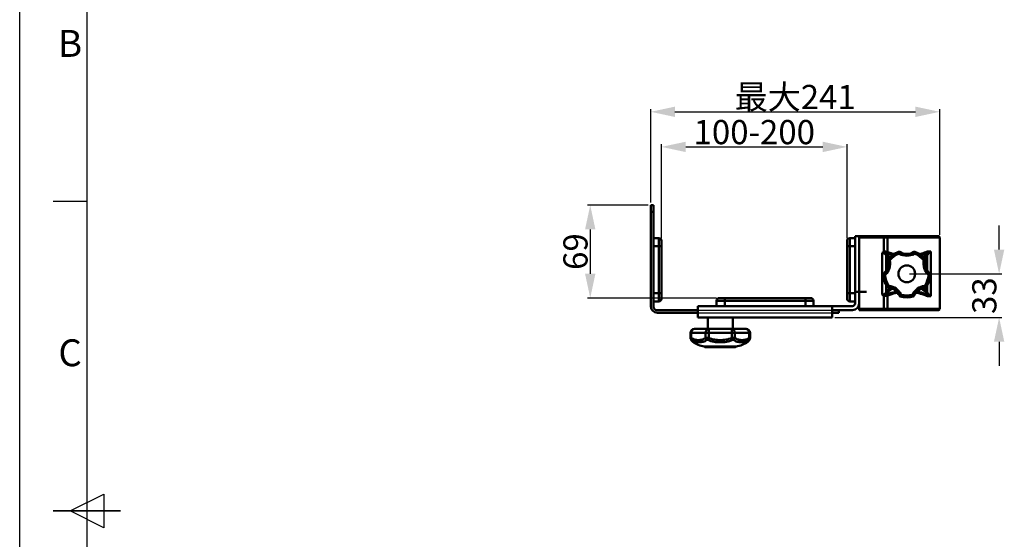
# Model space of a CAD drawing. Units: millimetres. Extents: x 2289 to 4389, y 1506 to 2991.
# Drawn here: x 2289 to 3022, y 2228 to 2614 of the extents above; entities that cross this region are included whole.
import ezdxf
from ezdxf.enums import TextEntityAlignment as Align

# ---------------------------------------------------------------- set-up
doc = ezdxf.new("R2010")
doc.units = ezdxf.units.MM
for name, color, linetype, lineweight in [('AM_0', 7, 'Continuous', 50), ('AM_5', 3, 'Continuous', 25), ('AM_BOR', 7, 'Continuous', 50)]:
    doc.layers.add(name, color=color, linetype=linetype, lineweight=lineweight)
doc.styles.add('ACISOTS', font='isocp.shx', dxfattribs={"bigfont": 'extfont2.shx'})
doc.styles.get("Standard").update_dxf_attribs({"font": 'ISOCP.SHX', "bigfont": 'extfont2.shx'})
doc.dimstyles.new('18T$0', dxfattribs={"dimtxt": 18, "dimasz": 18, "dimexe": 2, "dimexo": 2, "dimgap": 2, "dimtad": 1, "dimdec": 0, "dimtxsty": 'STANDARD', "dimblk": '_FILLED', "dimcen": 0.09, "dimadec": 0, "dimazin": 0, "dimtp": 0.01, "dimtm": 0.01, "dimtfac": 1, "dimtdec": 0, "dimtofl": 0, "dimtmove": 0, "dimatfit": 3, "dimldrblk": '_FILLED', "dimfxl": 1, "dimtolj": 1, "dimarcsym": 0})

# ---------------------------------------------------------------- blocks, each defined once
blk = doc.blocks.new('_FILLED')
at = {"color": 0, "linetype": 'ByBlock'}
blk.add_solid([(0, 0), (-1, 0.214), (-1, -0.214)], dxfattribs=at)
blk = doc.blocks.new('*D23')
at = {"layer": 'AM_5', "color": 0, "lineweight": -2, "transparency": 16777216}
for p, q in [((2766.71, 2451.78), (2766.71, 2521.63)), ((2784.71, 2519.63), (2886.71, 2519.63)), ((2904.71, 2451.78), (2904.71, 2521.63))]:
    blk.add_line(p, q, dxfattribs=at)
at = {"layer": 'Defpoints', "color": 0, "transparency": 16777216}
for p in [(2904.71, 2519.63), (2766.71, 2449.78), (2904.71, 2449.78)]:
    blk.add_point(p, dxfattribs=at)
at = {"layer": 'AM_5', "color": 0, "lineweight": -2, "transparency": 16777216, "xscale": 18, "yscale": 18, "zscale": 18, "rotation": 180}
blk.add_blockref('_FILLED', (2766.71, 2519.63), dxfattribs=at)
at = {"layer": 'AM_5', "color": 0, "lineweight": -2, "transparency": 16777216, "xscale": 18, "yscale": 18, "zscale": 18}
blk.add_blockref('_FILLED', (2904.71, 2519.63), dxfattribs=at)
at = {"layer": 'AM_5', "color": 0, "transparency": 16777216, "insert": (2835.71, 2530.63), "char_height": 18, "attachment_point": 5}
blk.add_mtext('\\A1;100-200', dxfattribs=at)
blk = doc.blocks.new('*D24')
at = {"layer": 'AM_5', "color": 0, "lineweight": -2, "transparency": 16777216}
for p, q in [((2758.71, 2478.28), (2758.71, 2547.72)), ((2776.71, 2545.72), (2955.64, 2545.72)), ((2973.64, 2454.28), (2973.64, 2547.72))]:
    blk.add_line(p, q, dxfattribs=at)
at = {"layer": 'Defpoints', "color": 0, "transparency": 16777216}
for p in [(2973.64, 2545.72), (2758.71, 2476.28), (2973.64, 2452.28)]:
    blk.add_point(p, dxfattribs=at)
at = {"layer": 'AM_5', "color": 0, "lineweight": -2, "transparency": 16777216, "xscale": 18, "yscale": 18, "zscale": 18, "rotation": 180}
blk.add_blockref('_FILLED', (2758.71, 2545.72), dxfattribs=at)
at = {"layer": 'AM_5', "color": 0, "lineweight": -2, "transparency": 16777216, "xscale": 18, "yscale": 18, "zscale": 18}
blk.add_blockref('_FILLED', (2973.64, 2545.72), dxfattribs=at)
at = {"layer": 'AM_5', "color": 0, "transparency": 16777216, "insert": (2866.18, 2556.72), "char_height": 18, "attachment_point": 5}
blk.add_mtext('\\A1;最大241', dxfattribs=at)
blk = doc.blocks.new('*D27')
at = {"layer": 'AM_5', "color": 0, "lineweight": -2, "transparency": 16777216}
for p, q in [((2756.71, 2476.28), (2711.69, 2476.28)), ((2713.69, 2458.28), (2713.69, 2425.28)), ((2807.71, 2407.28), (2711.69, 2407.28))]:
    blk.add_line(p, q, dxfattribs=at)
at = {"layer": 'Defpoints', "color": 0, "transparency": 16777216}
for p in [(2758.71, 2476.28), (2713.69, 2407.28), (2809.71, 2407.28)]:
    blk.add_point(p, dxfattribs=at)
at = {"layer": 'AM_5', "color": 0, "lineweight": -2, "transparency": 16777216, "xscale": 18, "yscale": 18, "zscale": 18}
for p, rotation in [((2713.69, 2476.28), 90), ((2713.69, 2407.28), 270)]:
    blk.add_blockref('_FILLED', p, dxfattribs=dict(at, rotation=rotation))
at = {"layer": 'AM_5', "color": 0, "transparency": 16777216, "insert": (2702.69, 2441.78), "char_height": 18, "attachment_point": 5, "rotation": 90}
blk.add_mtext('\\A1;69', dxfattribs=at)
blk = doc.blocks.new('*D37')
at = {"layer": 'AM_5', "color": 0, "lineweight": -2, "transparency": 16777216}
for p, q in [((3017.85, 2443.28), (3017.85, 2461.28)), ((2951.14, 2425.28), (3019.85, 2425.28)), ((2895.71, 2392.78), (3019.85, 2392.78)), ((3017.85, 2374.78), (3017.85, 2356.78))]:
    blk.add_line(p, q, dxfattribs=at)
at = {"layer": 'Defpoints', "color": 0, "transparency": 16777216}
for p in [(2949.14, 2425.28), (2893.71, 2392.78), (3017.85, 2392.78)]:
    blk.add_point(p, dxfattribs=at)
at = {"layer": 'AM_5', "color": 0, "lineweight": -2, "transparency": 16777216, "xscale": 18, "yscale": 18, "zscale": 18}
for p, rotation in [((3017.85, 2425.28), 270), ((3017.85, 2392.78), 90)]:
    blk.add_blockref('_FILLED', p, dxfattribs=dict(at, rotation=rotation))
at = {"layer": 'AM_5', "color": 0, "transparency": 16777216, "insert": (3006.85, 2409.03), "char_height": 18, "attachment_point": 5, "rotation": 90}
blk.add_mtext('\\A1;33', dxfattribs=at)
blk = doc.blocks.new('ISO_A3')
blk.add_line((10, 287), (10, 10))
at = {"layer": 'AM_BOR', "color": 1, "lineweight": 25}
for p, q in [((0, 0), (0, 297)), ((10, 194.5), (5, 194.5)), ((7.5, 148.5), (12.5, 151)), ((12.5, 151), (12.5, 146)), ((12.5, 146), (7.5, 148.5))]:
    blk.add_line(p, q, dxfattribs=at)
at = {"layer": 'AM_BOR', "color": 140, "lineweight": 35}
blk.add_line((5, 148.5), (15, 148.5), dxfattribs=at)
at = {"layer": 'AM_BOR', "color": 1, "lineweight": 25, "style": 'ACISOTS'}
for s, p in [('B', (7.5, 217.5)), ('C', (7.5, 171.5))]:
    blk.add_text(s, height=4, dxfattribs=at).set_placement(p, align=Align.MIDDLE)

msp = doc.modelspace()

# ---------------------------------------------------------------- linework, layer by layer
for p, q in [((2793.71, 2398.28), (2893.71, 2398.28)), ((2793.71, 2396.28), (2893.71, 2396.28))]:
    msp.add_line(p, q)
at = {"layer": 'AM_0', "color": 7, "linetype": 'Continuous'}
for p, q in [((2758.71, 2401.28), (2758.71, 2476.28)), ((2760.71, 2476.28), (2758.71, 2476.28)), ((2760.71, 2400.78), (2760.71, 2476.28)), ((2760.71, 2471.28), (2758.71, 2471.28)), ((2764.71, 2451.78), (2760.71, 2451.78)), ((2764.71, 2451.78), (2764.71, 2404.78)), ((2766.71, 2449.78), (2766.71, 2406.78)), ((2904.71, 2406.78), (2904.71, 2449.78)), ((2906.71, 2404.78), (2906.71, 2451.78)), ((2906.71, 2451.78), (2910.71, 2451.78)), ((2910.71, 2453.28), (2910.71, 2403.28)), ((2972.64, 2453.28), (2913.71, 2453.28)), ((2913.71, 2453.28), (2913.71, 2411.88)), ((2973.64, 2452.28), (2913.71, 2452.28)), ((2931.99, 2441.56), (2931.99, 2453.28)), ((2934.9, 2441.49), (2934.9, 2452.28)), ((2973.64, 2399.28), (2973.64, 2452.28)), ((2766.71, 2445.78), (2760.71, 2445.78)), ((2904.71, 2445.78), (2910.71, 2445.78)), ((2930.89, 2409.8), (2930.89, 2440.77)), ((2931.6, 2441.34), (2931.99, 2441.56)), ((2931.81, 2441.01), (2932.23, 2441.07)), ((2932.23, 2441.07), (2931.99, 2441.56)), ((2934.32, 2440.62), (2934.08, 2440.72)), ((2934.9, 2441.49), (2934.6, 2441.58)), ((2943.14, 2441.32), (2943.01, 2441.67)), ((2943.11, 2441.31), (2943.14, 2441.32)), ((2943.69, 2441.27), (2943.88, 2441.59)), ((2943.69, 2441.27), (2943.71, 2441.26)), ((2954.41, 2441.59), (2954.6, 2441.27)), ((2954.58, 2441.26), (2954.6, 2441.27)), ((2955.28, 2441.67), (2955.15, 2441.32)), ((2955.15, 2441.32), (2955.18, 2441.31)), ((2963.47, 2439.74), (2963.92, 2440.6)), ((2966.93, 2441.83), (2966.93, 2408.74)), ((2933.82, 2427.92), (2933.82, 2438.94)), ((2935.13, 2435.19), (2935.49, 2435.26)), ((2935.32, 2436.01), (2935.61, 2435.78)), ((2935.5, 2435.24), (2935.49, 2435.26)), ((2935.61, 2435.78), (2935.63, 2435.8)), ((2962.66, 2435.8), (2962.68, 2435.78)), ((2962.68, 2435.78), (2962.97, 2436.01)), ((2962.8, 2435.26), (2962.79, 2435.24)), ((2962.8, 2435.26), (2963.16, 2435.19)), ((2964.44, 2427.97), (2964.44, 2438.87)), ((2932.02, 2424.74), (2931.65, 2424.73)), ((2932.23, 2425.23), (2931.98, 2425.51)), ((2932.03, 2424.71), (2932.02, 2424.74)), ((2932.23, 2425.23), (2932.25, 2425.25)), ((2966.04, 2425.25), (2966.06, 2425.23)), ((2966.31, 2425.51), (2966.06, 2425.23)), ((2966.27, 2424.74), (2966.26, 2424.71)), ((2966.64, 2424.73), (2966.27, 2424.74)), ((2933.82, 2411.62), (2933.82, 2417.06)), ((2964.44, 2411.69), (2964.44, 2417.01)), ((2766.71, 2410.78), (2760.71, 2410.78)), ((2904.71, 2410.78), (2910.71, 2410.78)), ((2919.21, 2411.88), (2910.71, 2411.88)), ((2934.08, 2409.85), (2934.32, 2409.94)), ((2934.65, 2415.47), (2934.96, 2415.68)), ((2934.96, 2415.68), (2934.94, 2415.71)), ((2935.38, 2415.04), (2935.42, 2415.41)), ((2935.44, 2415.4), (2935.42, 2415.41)), ((2962.87, 2415.41), (2962.85, 2415.4)), ((2962.87, 2415.41), (2962.91, 2415.04)), ((2963.35, 2415.71), (2963.33, 2415.68)), ((2963.33, 2415.68), (2963.64, 2415.47)), ((2963.92, 2409.96), (2963.47, 2410.82)), ((2764.71, 2404.78), (2760.71, 2404.78)), ((2807.71, 2405.28), (2807.71, 2401.28)), ((2807.71, 2405.28), (2879.71, 2405.28)), ((2809.71, 2407.28), (2877.71, 2407.28)), ((2813.71, 2407.28), (2813.71, 2401.28)), ((2873.71, 2407.28), (2873.71, 2401.28)), ((2879.71, 2405.28), (2879.71, 2401.28)), ((2931.99, 2409), (2931.6, 2409.22)), ((2932.23, 2409.49), (2931.81, 2409.56)), ((2932.23, 2409.49), (2931.99, 2409)), ((2931.99, 2398.28), (2931.99, 2409)), ((2934.6, 2408.98), (2934.9, 2409.07)), ((2934.9, 2399.28), (2934.9, 2409.07)), ((2944, 2409.17), (2943.66, 2409.02)), ((2944, 2409.17), (2943.99, 2409.2)), ((2944.4, 2408.82), (2944.29, 2408.47)), ((2944.43, 2408.82), (2944.4, 2408.82)), ((2953.89, 2408.82), (2953.86, 2408.82)), ((2954, 2408.47), (2953.89, 2408.82)), ((2954.3, 2409.2), (2954.29, 2409.17)), ((2954.63, 2409.02), (2954.29, 2409.17)), ((2793.71, 2398.28), (2763.21, 2398.28)), ((2763.71, 2396.28), (2793.71, 2396.28)), ((2793.71, 2392.78), (2793.71, 2401.28)), ((2793.71, 2401.28), (2908.71, 2401.28)), ((2893.71, 2392.78), (2893.71, 2401.28)), ((2898.71, 2398.28), (2893.71, 2398.28)), ((2893.71, 2396.28), (2893.71, 2398.28)), ((2893.71, 2396.28), (2898.71, 2396.28)), ((2898.71, 2396.28), (2898.71, 2398.28)), ((2913.71, 2399.28), (2973.64, 2399.28)), ((2893.71, 2392.78), (2793.71, 2392.78)), ((2801.06, 2384.28), (2801.06, 2392.78)), ((2819.76, 2384.28), (2819.76, 2392.78)), ((2788.23, 2381.28), (2788.23, 2377.59)), ((2788.23, 2381.28), (2832.58, 2381.28)), ((2788.88, 2381.28), (2788.88, 2377.52)), ((2791.23, 2384.28), (2829.58, 2384.28)), ((2799.53, 2381.28), (2799.53, 2377.52)), ((2801.87, 2377.52), (2801.87, 2384.28)), ((2818.94, 2384.28), (2818.94, 2377.52)), ((2821.29, 2381.28), (2821.29, 2377.52)), ((2831.93, 2381.28), (2831.93, 2377.52)), ((2832.58, 2381.28), (2832.58, 2377.59)), ((2788.5, 2376.56), (2788.5, 2376.56)), ((2801.87, 2377.52), (2801.29, 2376.09)), ((2818.94, 2377.52), (2819.52, 2376.09)), ((2832.32, 2376.56), (2832.32, 2376.56)), ((2798.66, 2371.35), (2822.15, 2371.35)), ((2799.16, 2370.78), (2821.66, 2370.78))]:
    msp.add_line(p, q, dxfattribs=at)
at = {"layer": 'AM_0'}
for p, q in [((2910.71, 2453.28), (2919.21, 2453.28)), ((2913.71, 2453.28), (2913.71, 2398.28)), ((2913.71, 2403.28), (2913.71, 2411.88)), ((2906.71, 2404.78), (2910.71, 2404.78)), ((2908.71, 2398.28), (2893.71, 2398.28)), ((2972.64, 2398.28), (2913.71, 2398.28))]:
    msp.add_line(p, q, dxfattribs=at)
at = {"layer": 'AM_0', "color": 7, "linetype": 'Continuous'}
for points in [[(2788.23, 2377.59), (2788.26, 2377.21), (2788.34, 2376.93), (2788.5, 2376.56)], [(2788.5, 2376.56), (2788.95, 2375.84), (2789.47, 2375.21), (2789.99, 2374.74)], [(2830.83, 2374.74), (2831.35, 2375.21), (2831.87, 2375.84), (2832.32, 2376.56)], [(2832.32, 2376.56), (2832.48, 2376.94), (2832.55, 2377.22), (2832.58, 2377.59)]]:
    msp.add_lwpolyline(points, dxfattribs=at)
msp.add_circle((2949.14, 2425.28), 6.25, dxfattribs=at)
for centre, radius, start, end in [((2764.71, 2449.78), 2, 0, 90), ((2906.71, 2449.78), 2, 90, 180), ((2972.64, 2452.28), 1, 0, 90), ((2949.14, 2425.28), 17.5, 110.51207, 142.20086), ((2949.14, 2425.28), 17.13, 110.61712, 142.09995), ((2949.14, 2425.28), 16.09, 112.41964, 140.3712), ((2943.36, 2440.74), 1, 58.86566, 110.51206), ((2975.29, 2437.87), 32.36, 173.88984, 175.95637), ((2943.36, 2440.74), 0.627, 58.79979, 110.57687), ((2972.65, 2437.93), 29.13, 173.43203, 175.68407), ((2949.14, 2450.31), 11.6, 241.46028, 298.53972), ((2949.14, 2450.31), 10.55, 239.02114, 300.97886), ((2949.14, 2450.31), 10.18, 238.86566, 301.13434), ((2954.93, 2440.74), 1, 69.48794, 121.13434), ((2925.64, 2437.93), 29.13, 4.31593, 6.56797), ((2954.93, 2440.74), 0.627, 69.42313, 121.20021), ((2923, 2437.87), 32.36, 4.04363, 6.11016), ((2949.14, 2425.28), 17.13, 37.90006, 69.38288), ((2949.14, 2425.28), 17.5, 37.79914, 69.48793), ((2949.14, 2425.28), 16.09, 39.6288, 67.58036), ((2925.17, 2433.07), 10.18, 312.01254, 11.98746), ((2925.17, 2433.07), 10.55, 312.16145, 11.83863), ((2925.17, 2433.07), 11.6, 314.5008, 9.49926), ((2936.11, 2435.39), 1, 142.20086, 191.98746), ((2936.11, 2435.39), 0.627, 142.13071, 192.05836), ((2929.4, 2405.72), 30.14, 76.15738, 78.31933), ((2928.6, 2403.07), 33.48, 75.89367, 77.87496), ((2973.12, 2433.07), 11.6, 170.50074, 225.4992), ((2969.69, 2403.07), 33.48, 102.12503, 104.10633), ((2968.89, 2405.72), 30.14, 101.68066, 103.84261), ((2973.12, 2433.07), 10.55, 168.16137, 227.83856), ((2962.18, 2435.39), 0.627, 347.94164, 37.86929), ((2973.12, 2433.07), 10.18, 168.01254, 227.98746), ((2962.18, 2435.39), 1, 348.01254, 37.79914), ((2932.65, 2424.76), 1, 132.01254, 181.79914), ((2949.14, 2425.28), 17.5, 181.79914, 214.09201), ((2932.65, 2424.76), 0.627, 131.94164, 181.8692), ((2949.14, 2425.28), 17.13, 181.9, 213.99053), ((2945.57, 2455.33), 33.48, 246.12499, 248.1063), ((2944.66, 2452.71), 30.14, 245.68065, 247.84259), ((2949.14, 2425.28), 17.13, 326.00947, 358.1), ((2949.14, 2425.28), 17.5, 325.90799, 358.20086), ((2953.63, 2452.71), 30.14, 292.15741, 294.31935), ((2952.71, 2455.33), 33.48, 291.8937, 293.87501), ((2965.64, 2424.76), 0.627, 358.13076, 48.0584), ((2965.64, 2424.76), 1, 358.20086, 47.98746), ((2949.14, 2425.28), 16.09, 183.62877, 212.25059), ((2949.14, 2425.28), 16.09, 327.74941, 356.37123), ((2933.79, 2412.65), 4.07, 224.50323, 237.43946), ((2935.48, 2416.03), 1, 214.09201, 264.16204), ((2963.76, 2399.01), 33.3, 147.91649, 149.9107), ((2935.48, 2416.03), 0.627, 214.0219, 264.23304), ((2934.34, 2404.91), 10.18, 23.83796, 84.16204), ((2961.5, 2400.58), 29.98, 148.18152, 150.35712), ((2934.34, 2404.91), 10.55, 23.98791, 84.01211), ((2934.34, 2404.91), 11.6, 26.34237, 81.65765), ((2921.83, 2429.4), 29.98, 317.64288, 319.81847), ((2919.64, 2431.06), 33.3, 318.08928, 320.0835), ((2949.14, 2425.28), 16.09, 255.7494, 284.2506), ((2978.65, 2431.06), 33.3, 219.9165, 221.91072), ((2963.95, 2404.91), 11.6, 98.34235, 153.65763), ((2976.46, 2429.4), 29.98, 220.18153, 222.35712), ((2963.95, 2404.91), 10.55, 95.98789, 156.01209), ((2963.95, 2404.91), 10.18, 95.83796, 156.16204), ((2936.79, 2400.58), 29.98, 29.64288, 31.81848), ((2934.53, 2399.01), 33.3, 30.08929, 32.08351), ((2962.81, 2416.03), 0.627, 275.76691, 325.97815), ((2962.81, 2416.03), 1, 275.83796, 325.90799), ((2764.71, 2406.78), 2, 270, 0), ((2809.71, 2405.28), 2, 90, 180), ((2877.71, 2405.28), 2, 0, 90), ((2906.71, 2406.78), 2, 180, 270), ((2908.71, 2403.28), 5, 270, 0), ((2908.71, 2403.28), 2, 270, 0), ((2944.57, 2409.43), 1, 203.83796, 253.90799), ((2944.57, 2409.43), 0.627, 203.76694, 253.97809), ((2949.14, 2425.28), 17.5, 253.90799, 286.09201), ((2949.14, 2425.28), 17.13, 254.00946, 285.99054), ((2953.72, 2409.43), 0.627, 286.02191, 336.23305), ((2953.72, 2409.43), 1, 286.09201, 336.16204), ((2763.71, 2401.28), 5, 180, 270), ((2763.21, 2400.78), 2.5, 180, 270), ((2972.64, 2399.28), 1, 270, 0), ((2791.23, 2381.28), 3, 90.00082, 179.99912), ((2829.58, 2381.28), 3, 0.00036, 89.99951), ((2800.19, 2388.04), 16.77, 232.52864, 264.7823), ((2800.19, 2388.04), 16.77, 232.52864, 264.7823), ((2820.63, 2388.04), 16.77, 275.2177, 307.47136), ((2799.16, 2371.28), 0.5, 172.30619, 270), ((2821.66, 2371.28), 0.5, 270, 7.69381)]:
    msp.add_arc(centre, radius, start, end, dxfattribs=at)
for points, knots in [([(2934.9, 2452.28), (2934.9, 2452.41), (2934.93, 2452.66), (2935.04, 2452.98), (2935.23, 2453.21), (2935.4, 2453.28), (2935.48, 2453.28)], [0, 0, 0, 0, 0.306794, 0.583889, 0.812704, 1, 1, 1, 1]), ([(2930.89, 2440.77), (2931.11, 2440.84), (2931.42, 2440.93), (2931.74, 2440.99), (2931.81, 2441.01)], [0, 0, 0, 0, 0.751368, 1, 1, 1, 1]), ([(2930.89, 2440.77), (2931.26, 2440.77), (2931.96, 2440.67), (2932.86, 2440.25), (2933.51, 2439.66), (2933.75, 2439.18), (2933.82, 2438.94)], [0, 0, 0, 0, 0.30116, 0.569824, 0.799287, 1, 1, 1, 1]), ([(2931.99, 2441.56), (2932.21, 2441.65), (2932.66, 2441.75), (2933.54, 2441.8), (2934.19, 2441.7), (2934.6, 2441.58)], [0, 0, 0, 0, 0.261948, 0.519148, 1, 1, 1, 1]), ([(2932.23, 2441.07), (2932.56, 2441.11), (2933.21, 2441.06), (2933.81, 2440.85), (2934.08, 2440.72)], [0, 0, 0, 0, 0.527528, 1, 1, 1, 1]), ([(2934.8, 2439.81), (2934.56, 2439.79), (2934.2, 2439.64), (2933.91, 2439.27), (2933.83, 2439.05), (2933.82, 2438.94)], [0, 0, 0, 0, 0.514481, 0.764196, 1, 1, 1, 1]), ([(2934.08, 2440.72), (2934.2, 2440.81), (2934.42, 2441.08), (2934.55, 2441.4), (2934.6, 2441.58)], [0, 0, 0, 0, 0.458046, 1, 1, 1, 1]), ([(2934.08, 2440.72), (2934.16, 2440.65), (2934.46, 2440.4), (2934.7, 2440.07), (2934.8, 2439.81)], [0, 0, 0, 0, 0.279237, 1, 1, 1, 1]), ([(2934.9, 2441.49), (2934.85, 2441.31), (2934.7, 2440.98), (2934.46, 2440.71), (2934.32, 2440.62)], [0, 0, 0, 0, 0.535288, 1, 1, 1, 1]), ([(2938.59, 2439.2), (2938.21, 2439.3), (2936.77, 2439.7), (2935.35, 2440.2), (2934.32, 2440.62)], [0, 0, 0, 0, 0.258624, 1, 1, 1, 1]), ([(2934.8, 2439.81), (2934.97, 2439.36), (2935.52, 2438.45), (2936.31, 2437.75), (2936.76, 2437.42)], [0, 0, 0, 0, 0.4621, 1, 1, 1, 1]), ([(2939.73, 2439.88), (2939.3, 2439.98), (2937.66, 2440.43), (2936.05, 2440.99), (2934.9, 2441.49)], [0, 0, 0, 0, 0.259649, 1, 1, 1, 1]), ([(2943.6, 2440.12), (2943.51, 2440.17), (2943.31, 2440.23), (2943.1, 2440.19), (2943.01, 2440.15)], [0, 0, 0, 0, 0.500001, 1, 1, 1, 1]), ([(2955.28, 2440.15), (2955.19, 2440.19), (2954.98, 2440.23), (2954.77, 2440.17), (2954.69, 2440.12)], [0, 0, 0, 0, 0.500014, 1, 1, 1, 1]), ([(2963.34, 2441.47), (2962.97, 2441.31), (2961.41, 2440.68), (2959.81, 2440.19), (2958.57, 2439.88)], [0, 0, 0, 0, 0.240307, 1, 1, 1, 1]), ([(2963.92, 2440.6), (2963.59, 2440.47), (2962.21, 2439.93), (2960.79, 2439.49), (2959.7, 2439.2)], [0, 0, 0, 0, 0.241343, 1, 1, 1, 1]), ([(2961.56, 2437.45), (2962, 2437.76), (2962.75, 2438.44), (2963.3, 2439.31), (2963.47, 2439.74)], [0, 0, 0, 0, 0.536567, 1, 1, 1, 1]), ([(2963.34, 2441.47), (2963.73, 2441.64), (2964.54, 2441.87), (2965.36, 2441.92), (2965.76, 2441.92)], [0, 0, 0, 0, 0.516125, 1, 1, 1, 1]), ([(2963.34, 2441.47), (2963.39, 2441.29), (2963.54, 2440.96), (2963.78, 2440.69), (2963.92, 2440.6)], [0, 0, 0, 0, 0.535502, 1, 1, 1, 1]), ([(2963.47, 2439.74), (2963.7, 2439.72), (2964.06, 2439.56), (2964.35, 2439.2), (2964.43, 2438.98), (2964.44, 2438.87)], [0, 0, 0, 0, 0.514005, 0.763978, 1, 1, 1, 1]), ([(2963.92, 2440.6), (2964.07, 2440.71), (2964.67, 2441.08), (2965.32, 2441.35), (2965.82, 2441.52)], [0, 0, 0, 0, 0.255254, 1, 1, 1, 1]), ([(2964.44, 2438.87), (2964.65, 2439.44), (2965.34, 2440.58), (2966.35, 2441.44), (2966.93, 2441.83)], [0, 0, 0, 0, 0.461461, 1, 1, 1, 1]), ([(2965.76, 2441.92), (2965.86, 2441.92), (2966.25, 2441.91), (2966.64, 2441.87), (2966.93, 2441.83)], [0, 0, 0, 0, 0.255789, 1, 1, 1, 1]), ([(2965.82, 2441.52), (2965.91, 2441.55), (2966.28, 2441.66), (2966.65, 2441.76), (2966.93, 2441.83)], [0, 0, 0, 0, 0.248203, 1, 1, 1, 1]), ([(2933.82, 2438.94), (2933.91, 2438.73), (2934.41, 2437.79), (2935.23, 2437.06), (2935.92, 2436.6)], [0, 0, 0, 0, 0.220921, 1, 1, 1, 1]), ([(2936.76, 2435.54), (2936.69, 2435.47), (2936.6, 2435.29), (2936.59, 2435.08), (2936.61, 2434.99)], [0, 0, 0, 0, 0.500001, 1, 1, 1, 1]), ([(2961.68, 2434.99), (2961.7, 2435.08), (2961.69, 2435.29), (2961.6, 2435.47), (2961.53, 2435.54)], [0, 0, 0, 0, 0.499982, 1, 1, 1, 1]), ([(2962.41, 2436.62), (2962.65, 2436.78), (2963.46, 2437.39), (2964.15, 2438.21), (2964.44, 2438.87)], [0, 0, 0, 0, 0.283649, 1, 1, 1, 1]), ([(2933.3, 2424.8), (2933.23, 2424.73), (2933.11, 2424.56), (2933.09, 2424.36), (2933.09, 2424.26)], [0, 0, 0, 0, 0.500001, 1, 1, 1, 1]), ([(2965.2, 2424.26), (2965.2, 2424.36), (2965.18, 2424.56), (2965.06, 2424.73), (2964.99, 2424.8)], [0, 0, 0, 0, 0.499987, 1, 1, 1, 1]), ([(2933.82, 2411.62), (2933.75, 2411.38), (2933.51, 2410.9), (2932.86, 2410.31), (2931.96, 2409.9), (2931.26, 2409.8), (2930.89, 2409.8)], [0, 0, 0, 0, 0.200713, 0.430177, 0.69884, 1, 1, 1, 1]), ([(2931.81, 2409.56), (2931.74, 2409.57), (2931.42, 2409.64), (2931.11, 2409.72), (2930.89, 2409.8)], [0, 0, 0, 0, 0.248631, 1, 1, 1, 1]), ([(2934.08, 2409.85), (2933.81, 2409.71), (2933.21, 2409.5), (2932.56, 2409.45), (2932.23, 2409.49)], [0, 0, 0, 0, 0.472472, 1, 1, 1, 1]), ([(2937.14, 2414.66), (2936.73, 2414.46), (2935.98, 2414.05), (2934.77, 2413.12), (2934.07, 2412.24), (2933.82, 2411.62)], [0, 0, 0, 0, 0.296169, 0.559674, 1, 1, 1, 1]), ([(2934.8, 2410.75), (2934.56, 2410.78), (2934.2, 2410.93), (2933.91, 2411.29), (2933.83, 2411.51), (2933.82, 2411.62)], [0, 0, 0, 0, 0.514481, 0.764196, 1, 1, 1, 1]), ([(2934.8, 2410.75), (2934.77, 2410.67), (2934.6, 2410.32), (2934.32, 2410.03), (2934.08, 2409.85)], [0, 0, 0, 0, 0.226235, 1, 1, 1, 1]), ([(2934.6, 2408.98), (2934.55, 2409.16), (2934.42, 2409.48), (2934.2, 2409.76), (2934.08, 2409.85)], [0, 0, 0, 0, 0.541954, 1, 1, 1, 1]), ([(2934.32, 2409.94), (2934.86, 2410.16), (2937.2, 2411.05), (2939.64, 2411.67), (2941.52, 2412.01)], [0, 0, 0, 0, 0.236983, 1, 1, 1, 1]), ([(2934.9, 2409.07), (2934.85, 2409.25), (2934.7, 2409.58), (2934.46, 2409.85), (2934.32, 2409.94)], [0, 0, 0, 0, 0.535289, 1, 1, 1, 1]), ([(2938.46, 2414.11), (2938, 2413.9), (2937.16, 2413.46), (2936.09, 2412.65), (2935.28, 2411.75), (2934.92, 2411.08), (2934.8, 2410.75)], [0, 0, 0, 0, 0.295611, 0.558249, 0.790973, 1, 1, 1, 1]), ([(2934.9, 2409.07), (2935.45, 2409.31), (2937.82, 2410.24), (2940.3, 2410.88), (2942.21, 2411.22)], [0, 0, 0, 0, 0.236673, 1, 1, 1, 1]), ([(2935.54, 2416.7), (2935.59, 2416.61), (2935.74, 2416.47), (2935.93, 2416.4), (2936.03, 2416.38)], [0, 0, 0, 0, 0.500001, 1, 1, 1, 1]), ([(2944.74, 2410.05), (2944.78, 2409.97), (2944.9, 2409.8), (2945.09, 2409.72), (2945.19, 2409.69)], [0, 0, 0, 0, 0.500001, 1, 1, 1, 1]), ([(2953.1, 2409.69), (2953.2, 2409.72), (2953.39, 2409.8), (2953.51, 2409.97), (2953.55, 2410.05)], [0, 0, 0, 0, 0.500001, 1, 1, 1, 1]), ([(2956.08, 2411.22), (2956.73, 2411.1), (2959.21, 2410.59), (2961.63, 2409.83), (2963.34, 2409.09)], [0, 0, 0, 0, 0.262655, 1, 1, 1, 1]), ([(2956.77, 2412.01), (2957.41, 2411.89), (2959.84, 2411.39), (2962.23, 2410.65), (2963.92, 2409.96)], [0, 0, 0, 0, 0.262358, 1, 1, 1, 1]), ([(2963.47, 2410.82), (2963.34, 2411.15), (2962.97, 2411.8), (2962.17, 2412.67), (2961.11, 2413.47), (2960.29, 2413.9), (2959.84, 2414.1)], [0, 0, 0, 0, 0.209574, 0.442717, 0.705233, 1, 1, 1, 1]), ([(2964.44, 2411.69), (2964.18, 2412.3), (2963.48, 2413.15), (2962.28, 2414.06), (2961.55, 2414.47), (2961.15, 2414.66)], [0, 0, 0, 0, 0.441426, 0.70475, 1, 1, 1, 1]), ([(2962.26, 2416.38), (2962.36, 2416.4), (2962.55, 2416.47), (2962.7, 2416.61), (2962.75, 2416.7)], [0, 0, 0, 0, 0.500001, 1, 1, 1, 1]), ([(2963.92, 2409.96), (2963.78, 2409.87), (2963.54, 2409.6), (2963.39, 2409.28), (2963.34, 2409.09)], [0, 0, 0, 0, 0.464498, 1, 1, 1, 1]), ([(2963.47, 2410.82), (2963.7, 2410.85), (2964.06, 2411), (2964.35, 2411.36), (2964.43, 2411.58), (2964.44, 2411.69)], [0, 0, 0, 0, 0.514005, 0.763978, 1, 1, 1, 1]), ([(2965.82, 2409.05), (2965.65, 2409.1), (2964.99, 2409.34), (2964.36, 2409.66), (2963.92, 2409.96)], [0, 0, 0, 0, 0.247432, 1, 1, 1, 1]), ([(2966.93, 2408.74), (2966.35, 2409.13), (2965.34, 2409.98), (2964.65, 2411.12), (2964.44, 2411.69)], [0, 0, 0, 0, 0.538539, 1, 1, 1, 1]), ([(2934.6, 2408.98), (2934.19, 2408.87), (2933.54, 2408.77), (2932.66, 2408.81), (2932.21, 2408.92), (2931.99, 2409)], [0, 0, 0, 0, 0.480852, 0.738052, 1, 1, 1, 1]), ([(2965.76, 2408.64), (2965.36, 2408.64), (2964.54, 2408.7), (2963.73, 2408.93), (2963.34, 2409.09)], [0, 0, 0, 0, 0.48387, 1, 1, 1, 1]), ([(2966.93, 2408.74), (2966.84, 2408.72), (2966.45, 2408.67), (2966.06, 2408.65), (2965.76, 2408.64)], [0, 0, 0, 0, 0.244377, 1, 1, 1, 1]), ([(2966.93, 2408.74), (2966.84, 2408.76), (2966.46, 2408.85), (2966.09, 2408.95), (2965.82, 2409.05)], [0, 0, 0, 0, 0.252209, 1, 1, 1, 1]), ([(2934.9, 2399.28), (2934.9, 2399.15), (2934.93, 2398.91), (2935.04, 2398.58), (2935.23, 2398.35), (2935.4, 2398.28), (2935.48, 2398.28)], [0, 0, 0, 0, 0.306794, 0.583889, 0.812704, 1, 1, 1, 1]), ([(2788.88, 2381.28), (2788.88, 2381.67), (2789, 2382.43), (2789.5, 2383.42), (2790.16, 2384), (2790.76, 2384.24), (2791.08, 2384.28), (2791.23, 2384.28)], [0, 0, 0, 0, 0.277031, 0.538841, 0.777499, 0.890044, 1, 1, 1, 1]), ([(2801.87, 2384.28), (2801.72, 2384.28), (2801.41, 2384.24), (2800.8, 2384), (2800.14, 2383.42), (2799.64, 2382.43), (2799.53, 2381.67), (2799.53, 2381.28)], [0, 0, 0, 0, 0.109955, 0.2225, 0.461159, 0.722969, 1, 1, 1, 1]), ([(2821.29, 2381.28), (2821.29, 2381.67), (2821.17, 2382.43), (2820.68, 2383.42), (2820.01, 2384), (2819.41, 2384.24), (2819.1, 2384.28), (2818.94, 2384.28)], [0, 0, 0, 0, 0.277031, 0.53884, 0.777499, 0.890044, 1, 1, 1, 1]), ([(2829.58, 2384.28), (2829.74, 2384.28), (2830.05, 2384.24), (2830.66, 2384), (2831.32, 2383.42), (2831.82, 2382.43), (2831.93, 2381.67), (2831.93, 2381.28)], [0, 0, 0, 0, 0.109955, 0.2225, 0.461159, 0.722969, 1, 1, 1, 1]), ([(2788.23, 2377.59), (2788.23, 2377.6), (2788.28, 2377.61), (2788.33, 2377.61), (2788.41, 2377.61), (2788.5, 2377.59), (2788.66, 2377.57), (2788.79, 2377.54), (2788.88, 2377.52)], [0, 0, 0, 0, 0.071997, 0.1512, 0.261536, 0.40274, 0.573876, 1, 1, 1, 1]), ([(2788.88, 2377.52), (2788.82, 2377.26), (2788.77, 2376.76), (2788.95, 2376.27), (2789.09, 2376.09)], [0, 0, 0, 0, 0.534636, 1, 1, 1, 1]), ([(2788.88, 2376.09), (2788.87, 2376.11), (2788.86, 2376.13), (2788.85, 2376.16), (2788.85, 2376.19), (2788.88, 2376.2), (2788.92, 2376.19), (2788.96, 2376.17), (2789.02, 2376.14), (2789.07, 2376.11), (2789.09, 2376.09)], [0, 0, 0, 0, 0.134768, 0.23005, 0.289471, 0.347702, 0.444733, 0.588767, 0.776204, 1, 1, 1, 1]), ([(2788.88, 2377.52), (2789.29, 2377.25), (2790.14, 2376.79), (2791.9, 2376.16), (2794.21, 2375.85), (2796.51, 2376.16), (2798.27, 2376.79), (2799.12, 2377.25), (2799.53, 2377.52)], [0, 0, 0, 0, 0.130729, 0.25643, 0.499989, 0.743553, 0.869261, 1, 1, 1, 1]), ([(2789.99, 2374.74), (2789.78, 2374.9), (2789.37, 2375.32), (2789.04, 2375.81), (2788.88, 2376.09)], [0, 0, 0, 0, 0.445, 1, 1, 1, 1]), ([(2789.09, 2376.09), (2789.54, 2375.79), (2790.46, 2375.27), (2792.37, 2374.56), (2794.85, 2374.2), (2797.31, 2374.55), (2799.16, 2375.27), (2800.03, 2375.79), (2800.46, 2376.09)], [0, 0, 0, 0, 0.133938, 0.262216, 0.507458, 0.748053, 0.871474, 1, 1, 1, 1]), ([(2799.53, 2377.52), (2799.68, 2377.55), (2800.03, 2377.6), (2800.82, 2377.63), (2801.44, 2377.58), (2801.87, 2377.52)], [0, 0, 0, 0, 0.203402, 0.445727, 1, 1, 1, 1]), ([(2799.53, 2377.52), (2799.56, 2377.38), (2799.75, 2376.84), (2800.12, 2376.36), (2800.46, 2376.09)], [0, 0, 0, 0, 0.248575, 1, 1, 1, 1]), ([(2800.46, 2376.09), (2800.5, 2376.13), (2800.62, 2376.18), (2800.83, 2376.21), (2801.06, 2376.18), (2801.22, 2376.13), (2801.29, 2376.09)], [0, 0, 0, 0, 0.207193, 0.447092, 0.716511, 1, 1, 1, 1]), ([(2801.29, 2376.09), (2802.72, 2375.48), (2805.74, 2374.61), (2810.41, 2374.2), (2815.08, 2374.61), (2818.09, 2375.48), (2819.52, 2376.09)], [0, 0, 0, 0, 0.249913, 0.499999, 0.750085, 1, 1, 1, 1]), ([(2801.87, 2377.52), (2803.22, 2376.97), (2806.05, 2376.2), (2810.41, 2375.86), (2814.77, 2376.2), (2817.6, 2376.97), (2818.94, 2377.52)], [0, 0, 0, 0, 0.249922, 0.499999, 0.750076, 1, 1, 1, 1]), ([(2818.94, 2377.52), (2819.37, 2377.58), (2820, 2377.63), (2820.78, 2377.6), (2821.13, 2377.55), (2821.29, 2377.52)], [0, 0, 0, 0, 0.554272, 0.796598, 1, 1, 1, 1]), ([(2819.52, 2376.09), (2819.6, 2376.13), (2819.75, 2376.18), (2819.98, 2376.21), (2820.19, 2376.18), (2820.31, 2376.13), (2820.36, 2376.09)], [0, 0, 0, 0, 0.283488, 0.552907, 0.792807, 1, 1, 1, 1]), ([(2821.29, 2377.52), (2821.25, 2377.38), (2821.06, 2376.84), (2820.7, 2376.36), (2820.36, 2376.09)], [0, 0, 0, 0, 0.248576, 1, 1, 1, 1]), ([(2820.36, 2376.09), (2820.78, 2375.79), (2821.65, 2375.27), (2823.5, 2374.55), (2825.96, 2374.2), (2828.44, 2374.56), (2830.36, 2375.27), (2831.28, 2375.79), (2831.73, 2376.09)], [0, 0, 0, 0, 0.128524, 0.251945, 0.49254, 0.737783, 0.866062, 1, 1, 1, 1]), ([(2821.29, 2377.52), (2821.7, 2377.25), (2822.54, 2376.79), (2824.31, 2376.16), (2826.61, 2375.85), (2828.91, 2376.16), (2830.67, 2376.79), (2831.52, 2377.25), (2831.93, 2377.52)], [0, 0, 0, 0, 0.130737, 0.256445, 0.50001, 0.743569, 0.869271, 1, 1, 1, 1]), ([(2831.93, 2376.09), (2831.77, 2375.81), (2831.45, 2375.32), (2831.03, 2374.9), (2830.83, 2374.74)], [0, 0, 0, 0, 0.555, 1, 1, 1, 1]), ([(2831.93, 2377.52), (2831.99, 2377.26), (2832.04, 2376.76), (2831.87, 2376.27), (2831.73, 2376.09)], [0, 0, 0, 0, 0.534634, 1, 1, 1, 1]), ([(2831.73, 2376.09), (2831.75, 2376.11), (2831.79, 2376.14), (2831.85, 2376.17), (2831.9, 2376.19), (2831.93, 2376.2), (2831.96, 2376.19), (2831.97, 2376.16), (2831.95, 2376.13), (2831.94, 2376.11), (2831.93, 2376.09)], [0, 0, 0, 0, 0.223797, 0.411235, 0.555269, 0.652299, 0.71053, 0.76995, 0.865232, 1, 1, 1, 1]), ([(2831.93, 2377.52), (2832.02, 2377.54), (2832.15, 2377.57), (2832.32, 2377.59), (2832.41, 2377.61), (2832.48, 2377.61), (2832.53, 2377.61), (2832.58, 2377.6), (2832.58, 2377.59)], [0, 0, 0, 0, 0.426123, 0.59726, 0.738464, 0.848799, 0.928002, 1, 1, 1, 1])]:
    msp.add_open_spline(points, degree=3, knots=knots, dxfattribs=at)
for points in [[(2930.89, 2440.77), (2931.1, 2440.98), (2931.34, 2441.18), (2931.6, 2441.34)], [(2788.5, 2376.56), (2788.6, 2376.38), (2788.73, 2376.22), (2788.88, 2376.09)], [(2832.32, 2376.56), (2832.22, 2376.38), (2832.09, 2376.22), (2831.93, 2376.09)]]:
    msp.add_open_spline(points, degree=3, dxfattribs=at)

# ---------------------------------------------------------------- block references
at = {"lineweight": 0, "xscale": 5, "yscale": 5, "zscale": 5}
msp.add_blockref('ISO_A3', (2289.28, 1506.47), dxfattribs=at)

# ---------------------------------------------------------------- dimensions: what is measured, and where the dimension line sits
at = {"layer": 'AM_5'}
for base, p1, p2, text, picture, middle in [((2973.64, 2545.72), (2758.71, 2476.28), (2973.64, 2452.28), '最大241', '*D24', (2866.18, 2556.72)), ((2904.71, 2519.63), (2766.71, 2449.78), (2904.71, 2449.78), '100-200', '*D23', (2835.71, 2530.63))]:
    dim = msp.add_linear_dim(base=base, p1=p1, p2=p2, text=text, dimstyle='18T$0', dxfattribs=at)
    dim.commit()
    dim.dimension.update_dxf_attribs({"geometry": picture, "text_midpoint": middle})
for base, p1, p2, picture, middle in [((2713.69, 2407.28), (2758.71, 2476.28), (2809.71, 2407.28), '*D27', (2702.69, 2441.78)), ((3017.85050229, 2392.78144503), (2949.14497631, 2425.28144503), (2893.7072302, 2392.78144503), '*D37', (3006.85050229, 2409.03144503))]:
    dim = msp.add_linear_dim(base=base, p1=p1, p2=p2, angle=90, dimstyle='18T$0', dxfattribs=at)
    dim.commit()
    dim.dimension.update_dxf_attribs({"geometry": picture, "text_midpoint": middle})

doc.saveas('drawing.dxf')
